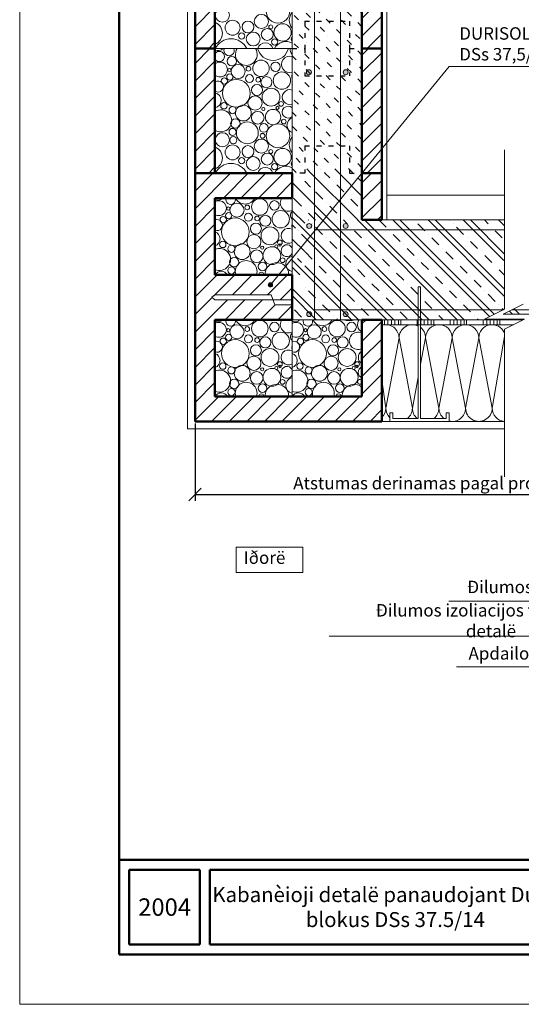
# Model space of a CAD drawing. Units: millimetres. Extents: x 2740 to 4077, y 639 to 2336.
# Drawn here: x 3861 to 3961, y 1697 to 1894 of the extents above; entities that cross this region are included whole.
import ezdxf

# ---------------------------------------------------------------- set-up
doc = ezdxf.new("R2010")
doc.units = ezdxf.units.MM
doc.header["$MEASUREMENT"] = 0
doc.linetypes.add('ACAD_ISO03W100', pattern=[30, 12, -18])
doc.layers.get('0').update_dxf_attribs({"lineweight": 20})
doc.layers.get('Defpoints').update_dxf_attribs({"lineweight": 20})
for name, color, linetype, lineweight in [('10 strop', 7, 'Continuous', 20), ('11 strop zb', 7, 'Continuous', 20), ('12 strop vyztuz', 7, 'Continuous', 20), ('40 ostatne', 7, 'Continuous', 20), ('66 krytina', 7, 'Continuous', 20), ('80 koty', 7, 'Continuous', 20), ('82 popisky', 7, 'Continuous', 20), ('kont', 7, 'Continuous', 50), ('kont nemat', 7, 'ACAD_ISO03W100', 25)]:
    doc.layers.add(name, color=color, linetype=linetype, lineweight=lineweight)
doc.styles.get("Standard").update_dxf_attribs({"font": 'ARIAL.TTF', "height": 2.5})
doc.dimstyles.new('ISO-25', dxfattribs={"dimtxt": 2.5, "dimasz": 2.5, "dimexe": 1.25, "dimexo": 0.625, "dimtad": 1, "dimdec": 0, "dimlfac": 10, "dimtxsty": 'Standard', "dimblk": 'OBLIQUE', "dimcen": 2.5, "dimadec": 0, "dimazin": 0, "dimtfac": 1, "dimtdec": 0, "dimtmove": 0, "dimatfit": 3, "dimldrblk": 'OBLIQUE', "dimfxl": 0, "dimarcsym": 0})

# ---------------------------------------------------------------- blocks, each defined once
blk = doc.blocks.new('*X11')
at = {"color": 0}
for p, q in [((664.7, 1230.4), (660.7, 1234.3)), ((782.4, 1140.9), (689, 1234.3)), ((735.4, 1216.2), (721.2, 1230.4)), ((782.4, 1197.5), (745.6, 1234.3)), ((777.8, 1230.4), (773.9, 1234.3)), ((782.4, 1084.4), (642.4, 1224.4)), ((671.8, 1223.3), (671.8, 1223.3)), ((693, 1202.1), (678.8, 1216.2)), ((742.5, 1209.2), (742.5, 1209.2)), ((650.5, 1187.9), (642.4, 1196.1)), ((700, 1195), (700, 1195)), ((721.2, 1173.8), (707.1, 1187.9)), ((763.7, 1187.9), (749.5, 1202.1)), ((782.4, 1027.8), (642.4, 1167.8)), ((657.6, 1180.9), (657.6, 1180.9)), ((678.8, 1159.7), (664.7, 1173.8)), ((728.3, 1166.7), (728.3, 1166.7)), ((770.7, 1180.9), (770.7, 1180.9)), ((782.4, 1169.2), (777.8, 1173.8)), ((685.9, 1152.6), (685.9, 1152.6)), ((707.1, 1131.4), (693, 1145.5)), ((749.5, 1145.5), (735.4, 1159.7)), ((643.5, 1138.4), (643.5, 1138.4)), ((664.7, 1117.2), (650.5, 1131.4)), ((756.6, 1138.4), (756.6, 1138.4)), ((777.8, 1117.2), (763.7, 1131.4)), ((782.4, 971.2), (642.4, 1111.2)), ((671.8, 1110.2), (671.8, 1110.2)), ((714.2, 1124.3), (714.2, 1124.3)), ((735.4, 1103.1), (721.2, 1117.2)), ((693, 1088.9), (678.8, 1103.1)), ((742.5, 1096), (742.5, 1096)), ((763.7, 1074.8), (749.5, 1088.9)), ((650.5, 1074.8), (642.4, 1082.9)), ((657.6, 1067.7), (657.6, 1067.7)), ((700, 1081.9), (700, 1081.9)), ((721.2, 1060.7), (707.1, 1074.8)), ((770.7, 1067.7), (770.7, 1067.7)), ((782.4, 914.7), (642.4, 1054.7)), ((678.8, 1046.5), (664.7, 1060.7)), ((728.3, 1053.6), (728.3, 1053.6)), ((782.4, 1056.1), (777.8, 1060.7)), ((685.9, 1039.4), (685.9, 1039.4)), ((707.1, 1018.2), (693, 1032.4)), ((749.5, 1032.4), (735.4, 1046.5)), ((643.5, 1025.3), (643.5, 1025.3)), ((664.7, 1004.1), (650.5, 1018.2)), ((714.2, 1011.2), (714.2, 1011.2)), ((756.6, 1025.3), (756.6, 1025.3)), ((777.8, 1004.1), (763.7, 1018.2)), ((782.4, 858.1), (642.4, 998.1)), ((671.8, 997), (671.8, 997)), ((693, 975.8), (678.8, 989.9)), ((735.4, 989.9), (721.2, 1004.1)), ((650.5, 961.7), (642.4, 969.8)), ((700, 968.7), (700, 968.7)), ((742.5, 982.9), (742.5, 982.9)), ((763.7, 961.7), (749.5, 975.8)), ((657.6, 954.6), (657.6, 954.6)), ((721.2, 947.5), (707.1, 961.7)), ((770.7, 954.6), (770.7, 954.6)), ((782.4, 801.5), (642.4, 941.5)), ((678.8, 933.4), (664.7, 947.5)), ((728.3, 940.5), (728.3, 940.5)), ((749.5, 919.2), (735.4, 933.4)), ((782.4, 942.9), (777.8, 947.5)), ((643.5, 912.2), (643.5, 912.2)), ((685.9, 926.3), (685.9, 926.3)), ((707.1, 905.1), (693, 919.2)), ((756.6, 912.2), (756.6, 912.2)), ((664.7, 891), (650.5, 905.1)), ((714.2, 898), (714.2, 898)), ((735.4, 876.8), (721.2, 891)), ((777.8, 891), (763.7, 905.1)), ((782.4, 745), (642.4, 885)), ((671.8, 883.9), (671.8, 883.9)), ((693, 862.7), (678.8, 876.8)), ((742.5, 869.7), (742.5, 869.7)), ((650.5, 848.5), (642.4, 856.7)), ((700, 855.6), (700, 855.6)), ((763.7, 848.5), (749.5, 862.7)), ((657.6, 841.5), (657.6, 841.5)), ((678.8, 820.2), (664.7, 834.4)), ((721.2, 834.4), (707.1, 848.5)), ((770.7, 841.5), (770.7, 841.5)), ((782.4, 829.8), (777.8, 834.4)), ((736.5, 734.3), (642.4, 828.4)), ((685.9, 813.2), (685.9, 813.2)), ((728.3, 827.3), (728.3, 827.3)), ((749.5, 806.1), (735.4, 820.2)), ((643.5, 799), (643.5, 799)), ((664.7, 777.8), (650.5, 792)), ((707.1, 792), (693, 806.1)), ((756.6, 799), (756.6, 799)), ((777.8, 777.8), (763.7, 792)), ((679.9, 734.3), (642.4, 771.8)), ((671.8, 770.7), (671.8, 770.7)), ((714.2, 784.9), (714.2, 784.9)), ((735.4, 763.7), (721.2, 777.8)), ((693, 749.5), (678.8, 763.7)), ((742.5, 756.6), (742.5, 756.6)), ((650.5, 735.4), (642.4, 743.5)), ((700, 742.5), (700, 742.5)), ((708.2, 734.3), (707.1, 735.4)), ((763.7, 735.4), (749.5, 749.5))]:
    blk.add_line(p, q, dxfattribs=at)
blk = doc.blocks.new('_Oblique')
at = {"layer": '80 koty', "color": 0, "lineweight": -2}
blk.add_line((-0.5, -0.5), (0.5, 0.5), dxfattribs=at)
blk = doc.blocks.new('*D581')
at = {"layer": '82 popisky', "color": 0, "lineweight": -2}
for p, q in [((3895.82, 1813.04), (3895.82, 1797.52)), ((3991.72, 1812.53), (3991.72, 1797.52)), ((3895.82, 1798.77), (3991.72, 1798.77))]:
    blk.add_line(p, q, dxfattribs=at)
at = {"layer": 'Defpoints', "color": 0}
for p in [(3895.82, 1813.66), (3991.72, 1813.16), (3991.72, 1798.77)]:
    blk.add_point(p, dxfattribs=at)
at = {"layer": '82 popisky', "color": 0, "lineweight": -2, "xscale": 2.5, "yscale": 2.5, "zscale": 2.5, "rotation": 180}
blk.add_blockref('_Oblique', (3895.82, 1798.77), dxfattribs=at)
at = {"layer": '82 popisky', "color": 0, "lineweight": -2, "xscale": 2.5, "yscale": 2.5, "zscale": 2.5}
blk.add_blockref('_Oblique', (3991.72, 1798.77), dxfattribs=at)
at = {"layer": '82 popisky', "color": 0, "insert": (3943.77, 1801.05), "char_height": 2.5, "attachment_point": 5}
blk.add_mtext('{\\fTahoma|b0|i0|c0|p34;Atstumas derinamas pagal projekt\\fTahoma|b0|i0|c186|p34;à}', dxfattribs=at)
blk = doc.blocks.new('taskas')
at = {"layer": '82 popisky'}
blk.add_hatch(color=256, dxfattribs=at).paths.add_polyline_path([(0.43, 0, 1), (-0.43, 0, 1)])
blk.add_circle((0, 0), 0.427, dxfattribs=at)

msp = doc.modelspace()

# ---------------------------------------------------------------- hatches: boundary and pattern name
h = msp.add_hatch()
h.set_pattern_fill('ANSI31', color=256, scale=20, style=0)
h.set_pattern_definition([(45, (1933.7887, 185.0894), (-1.767767, 1.767767), [])])
h.paths.add_polyline_path([(3899.82, 1913.23), (3895.82, 1913.23), (3895.82, 1888.23), (3899.82, 1888.23)])
h.paths.add_polyline_path([(3933.32, 1913.23), (3929.32, 1913.23), (3929.32, 1888.23), (3933.32, 1888.23)])
h = msp.add_hatch()
h.set_pattern_fill('ANSI31', color=256, scale=20, style=0)
h.set_pattern_definition([(45, (1933.7887, 160.0894), (-1.767767, 1.767767), [])])
h.paths.add_polyline_path([(3899.82, 1888.23), (3895.82, 1888.23), (3895.82, 1863.23), (3899.82, 1863.23)])
h.paths.add_polyline_path([(3933.32, 1888.23), (3929.32, 1888.23), (3929.32, 1863.23), (3933.32, 1863.23)])
at = {"layer": '66 krytina'}
h = msp.add_hatch(color=256, dxfattribs=at)
h.paths.add_polyline_path([(3925.55, 1883.46, 1), (3926.55, 1883.46, 1)])
h.paths.add_polyline_path([(3918.17, 1883.46, 1), (3919.17, 1883.46, 1)])
h = msp.add_hatch(color=256, dxfattribs=at)
h.paths.add_polyline_path([(3926.55, 1852.63, 1), (3925.55, 1852.63, 1)])
h.paths.add_polyline_path([(3918.23, 1852.63, 1), (3919.23, 1852.63, 1)])
h = msp.add_hatch(color=256, dxfattribs=at)
h.paths.add_polyline_path([(3925.73, 1835.32, 0.223968), (3925.55, 1834.94, 0.70344), (3926.44, 1834.62)])
h.paths.add_polyline_path([(3918.57, 1835.41, 0.322748), (3918.23, 1834.94, 0.850687), (3919.21, 1834.78)])
h = msp.add_hatch(color=256, dxfattribs=at)
h.paths.add_polyline_path([(3925.73, 1835.32), (3926.44, 1834.62, 0.174095), (3926.55, 1834.94, 0.63403)])
h.paths.add_polyline_path([(3918.57, 1835.41), (3919.21, 1834.78, 0.08068), (3919.23, 1834.94, 0.512004)])
at = {"layer": '82 popisky'}
h = msp.add_hatch(dxfattribs=at)
h.set_pattern_fill('ANSI31', color=256, scale=20, style=0)
h.set_pattern_definition([(45, (-247.387, 18.0524), (-1.767767, 1.767767), [])])
h.paths.add_polyline_path([(3933.32, 1863.23), (3929.32, 1863.23), (3929.32, 1853.83), (3933.32, 1853.83)])

# ---------------------------------------------------------------- linework, layer by layer
for p, q in [((3860.62, 1696.51), (3860.62, 1993.51)), ((3915.32, 1913.23), (3915.32, 1888.23)), ((3899.82, 1888.23), (3915.32, 1888.23)), ((3899.82, 1888.23), (3915.32, 1888.23)), ((3915.32, 1888.23), (3915.32, 1863.23)), ((3912.1, 1858.23), (3915.32, 1861.45)), ((3915.32, 1858.23), (3915.32, 1842.83)), ((3915.32, 1858.23), (3915.32, 1842.83)), ((3899.82, 1838.83), (3899.22, 1838.33)), ((3899.82, 1838.83), (3911.12, 1838.83)), ((3911.12, 1838.83), (3911.82, 1836.83)), ((3899.82, 1837.83), (3899.22, 1838.33)), ((3899.82, 1837.83), (3915.32, 1837.83)), ((3911.82, 1836.83), (3915.32, 1836.83)), ((3915.32, 1833.83), (3915.32, 1818.43)), ((3917.82, 1833.83), (3926.82, 1833.83)), ((4070.62, 1696.51), (3860.62, 1696.51))]:
    msp.add_line(p, q)
at = {"color": 0}
for p, q in [((3916.86, 1862.55), (3916.86, 1862.55)), ((3928.47, 1853.83), (3919.07, 1863.23)), ((3922.85, 1862.28), (3921.89, 1863.23)), ((3929.32, 1858.64), (3924.72, 1863.23)), ((3927.8, 1862.98), (3927.8, 1862.98)), ((3922.81, 1853.83), (3915.32, 1861.32)), ((3919, 1860.42), (3917.82, 1861.6)), ((3923.56, 1861.57), (3923.56, 1861.57)), ((3925.68, 1859.45), (3924.26, 1860.86)), ((3929.32, 1861.47), (3928.51, 1862.28)), ((3919.5, 1859.92), (3919.5, 1859.92)), ((3921.44, 1858.03), (3920.02, 1859.45)), ((3925.85, 1859.27), (3925.85, 1859.27)), ((3917.19, 1856.62), (3915.58, 1858.23)), ((3922.14, 1857.33), (3922.14, 1857.33)), ((3924.26, 1855.2), (3922.85, 1856.62)), ((3928.51, 1856.62), (3927.09, 1858.03)), ((3917.82, 1853.17), (3915.32, 1855.67)), ((3917.9, 1855.91), (3917.9, 1855.91)), ((3920.02, 1853.79), (3918.61, 1855.2)), ((3929.21, 1855.91), (3929.21, 1855.91)), ((3916, 1852.18), (3915.32, 1852.86)), ((3924.44, 1853.97), (3924.44, 1853.97)), ((3916.49, 1851.67), (3916.49, 1851.67)), ((3918.61, 1849.55), (3917.19, 1850.96)), ((3917.82, 1847.51), (3915.32, 1850.01)), ((3915.75, 1846.63), (3915.75, 1846.63)), ((3917.19, 1845.3), (3916.38, 1846.12)), ((3917.9, 1844.6), (3917.9, 1844.6)), ((3916.84, 1842.83), (3915.32, 1844.35)), ((3959.54, 1834.92), (3958.91, 1835.55)), ((3960.96, 1834.92), (3959.85, 1836.02))]:
    msp.add_line(p, q, dxfattribs=at)
for centre, radius in [((3912.46, 1895.71), 2.38), ((3901.3, 1894.92), 1.42), ((3909.13, 1893.65), 1.42), ((3903.35, 1892.39), 1.5), ((3906.44, 1892.55), 1.19), ((3910.31, 1891.04), 1.19), ((3911.02, 1892.55), 0.396), ((3913.4, 1891.44), 1.74), ((3905.17, 1890.73), 0.633), ((3907.5, 1890.14), 1.39), ((3911.81, 1889.54), 0.633), ((3903.2, 1885.67), 0.949), ((3902.72, 1883.93), 0.317), ((3904.46, 1883.61), 1.42), ((3906.52, 1884.16), 0.474), ((3909.05, 1884.24), 1.66), ((3911.97, 1884.56), 0.949), ((3901.69, 1881.71), 0.633), ((3902.8, 1882.5), 0.633), ((3906.75, 1882.19), 0.791), ((3908.49, 1881.95), 0.474), ((3910.15, 1881.47), 1.11), ((3913.24, 1881.79), 1.74), ((3904.12, 1879.25), 2.78), ((3908.26, 1879.89), 1.11), ((3911.07, 1878.46), 1.79), ((3907.86, 1877.28), 1.42), ((3901.61, 1876.73), 0.633), ((3903.35, 1875.86), 0.712), ((3905.51, 1875.28), 1.59), ((3909.52, 1876.09), 0.317), ((3912.37, 1876.33), 0.317), ((3913.08, 1877.12), 0.475), ((3908.41, 1874.35), 1.27), ((3911.47, 1874.48), 1.54), ((3903.35, 1871.5), 0.712), ((3903.91, 1873.17), 0.949), ((3906.31, 1871.3), 2.19), ((3909.6, 1872.29), 0.87), ((3912.46, 1870.71), 2.38), ((3913.63, 1873.56), 0.475), ((3901.3, 1869.92), 1.42), ((3903.51, 1869.84), 0.712), ((3909.36, 1870.71), 0.474), ((3903.35, 1867.39), 1.5), ((3906.44, 1867.55), 1.19), ((3909.13, 1868.65), 1.42), ((3905.17, 1865.73), 0.633), ((3907.5, 1865.14), 1.39), ((3910.31, 1866.04), 1.19), ((3911.02, 1867.55), 0.396), ((3913.4, 1866.44), 1.74), ((3911.81, 1864.54), 0.633), ((3902.49, 1856.12), 0.317), ((3904.23, 1855.81), 1.42), ((3906.29, 1856.36), 0.474), ((3908.82, 1856.44), 1.66), ((3911.74, 1856.76), 0.949), ((3901.47, 1853.91), 0.633), ((3902.57, 1854.7), 0.633), ((3906.53, 1854.38), 0.791), ((3908.27, 1854.15), 0.474), ((3909.93, 1853.67), 1.11), ((3913.01, 1853.99), 1.74), ((3903.89, 1851.45), 2.78), ((3908.03, 1852.09), 1.11), ((3907.63, 1849.48), 1.42), ((3910.85, 1850.66), 1.79), ((3901.39, 1848.92), 0.633), ((3903.13, 1848.05), 0.712), ((3905.28, 1847.48), 1.59), ((3909.29, 1848.29), 0.317), ((3912.14, 1848.53), 0.317), ((3912.85, 1849.32), 0.475), ((3912.85, 1848.84), 0.237), ((3908.19, 1846.55), 1.27), ((3911.24, 1846.68), 1.79), ((3903.68, 1845.36), 0.949), ((3909.37, 1844.49), 0.87), ((3913.4, 1845.76), 0.475), ((3903.13, 1843.7), 0.712), ((3904.23, 1831.41), 1.42), ((3908.82, 1832.04), 1.66), ((3911.74, 1832.36), 0.949), ((3919.73, 1831.41), 1.42), ((3924.32, 1832.04), 1.66), ((3927.24, 1832.36), 0.949), ((3902.57, 1830.3), 0.633), ((3902.49, 1831.72), 0.317), ((3906.53, 1829.98), 0.791), ((3906.29, 1831.96), 0.474), ((3913.01, 1829.59), 1.74), ((3918.07, 1830.3), 0.633), ((3917.99, 1831.72), 0.317), ((3922.03, 1829.98), 0.791), ((3921.79, 1831.96), 0.474), ((3901.47, 1829.51), 0.633), ((3903.89, 1827.05), 2.78), ((3908.03, 1827.69), 1.11), ((3908.27, 1829.75), 0.474), ((3909.93, 1829.27), 1.11), ((3916.97, 1829.51), 0.633), ((3919.39, 1827.05), 2.78), ((3923.53, 1827.69), 1.11), ((3923.77, 1829.75), 0.474), ((3925.43, 1829.27), 1.11), ((3910.85, 1826.26), 1.79), ((3926.35, 1826.26), 1.79), ((3901.39, 1824.52), 0.633), ((3907.63, 1825.08), 1.42), ((3912.85, 1824.92), 0.475), ((3916.89, 1824.52), 0.633), ((3923.13, 1825.08), 1.42), ((3928.35, 1824.92), 0.475), ((3903.13, 1823.65), 0.712), ((3905.28, 1823.08), 1.59), ((3908.19, 1822.15), 1.27), ((3909.29, 1823.89), 0.317), ((3911.24, 1822.28), 1.79), ((3912.14, 1824.13), 0.317), ((3912.85, 1824.44), 0.237), ((3918.63, 1823.65), 0.712), ((3920.78, 1823.08), 1.59), ((3923.69, 1822.15), 1.27), ((3924.79, 1823.89), 0.317), ((3926.74, 1822.28), 1.79), ((3927.64, 1824.13), 0.317), ((3928.35, 1824.44), 0.237), ((3903.68, 1820.96), 0.949), ((3909.37, 1820.09), 0.87), ((3913.4, 1821.36), 0.475), ((3919.18, 1820.96), 0.949), ((3924.87, 1820.09), 0.87), ((3903.13, 1819.3), 0.712), ((3918.63, 1819.3), 0.712)]:
    msp.add_circle(centre, radius)
for centre, radius, start, end in [((3917.19, 1893.89), 2.45, 139.8842, 220.1158), ((3898.93, 1891.28), 2.37, 292.0298, 67.9702), ((3903.04, 1886.61), 3.56, 27.0567, 152.9433), ((3916.08, 1890.09), 0.95, 143.9266, 216.0734), ((3900.35, 1889.47), 1.66, 251.2848, 311.9349), ((3902.64, 1887.8), 1.03, 155.48, 24.52), ((3906.11, 1887.01), 2.19, 145.946, 34.054), ((3909.92, 1887.8), 1.58, 15.8704, 164.1296), ((3911.47, 1889), 3.18, 193.9177, 346.0823), ((3914.03, 1887.09), 2.53, 59.4201, 153.1174), ((3916.48, 1888.12), 1.58, 176.0093, 222.663), ((3900.67, 1886.62), 1.03, 214.3088, 145.6912), ((3914.82, 1885.04), 1.66, 72.5626, 287.4374), ((3900.82, 1884.01), 1.5, 227.8998, 132.1002), ((3916.24, 1882.58), 1.03, 154.2295, 205.7705), ((3900.43, 1880.6), 1.11, 236.4459, 123.5541), ((3899.56, 1877.83), 1.5, 279.8772, 80.1228), ((3914.82, 1878.47), 1.5, 70.6579, 289.3421), ((3914.5, 1875.46), 1.19, 46.6702, 313.3298), ((3900.98, 1873.72), 2.21, 238.24, 121.76), ((3915.85, 1872.85), 1.58, 109.594, 250.406), ((3917.19, 1868.89), 2.45, 139.8842, 220.1158), ((3898.93, 1866.28), 2.37, 292.0298, 67.9702), ((3903.04, 1861.61), 3.56, 27.0567, 152.9433), ((3909.92, 1862.8), 1.58, 15.8704, 164.1296), ((3914.03, 1862.09), 2.53, 59.4201, 153.1174), ((3916.08, 1865.09), 0.95, 143.9266, 216.0734), ((3900.44, 1858.82), 1.03, 232.8251, 325.3946), ((3900.6, 1856.2), 1.5, 238.7551, 121.2449), ((3902.97, 1857.87), 0.949, 157.3211, 22.6789), ((3905.88, 1859.21), 2.19, 206.4617, 333.5383), ((3911.24, 1861.19), 3.18, 248.7265, 291.2735), ((3914.59, 1857.23), 1.66, 143.0164, 295.9091), ((3916.01, 1854.78), 1.03, 132.7485, 227.2515), ((3900.2, 1852.8), 1.11, 249.7081, 110.2919), ((3916.01, 1852.64), 0.791, 151.9351, 208.0649), ((3899.33, 1850.03), 1.5, 288.8532, 71.1468), ((3914.59, 1850.66), 1.5, 61.1225, 298.8775), ((3914.27, 1847.66), 1.19, 28.5512, 331.4488), ((3900.75, 1845.92), 2.21, 244.9505, 115.0495), ((3915.62, 1845.05), 1.58, 101.0233, 258.9767), ((3906.08, 1843.5), 2.19, 342.2181, 197.7819), ((3912.24, 1842.9), 2.38, 358.2957, 181.7043), ((3901.07, 1842.12), 1.42, 30.0837, 149.9163), ((3909.13, 1842.91), 0.474, 350.5473, 189.4527), ((3916.96, 1841.09), 2.45, 132.202, 134.7037), ((3900.44, 1834.42), 1.03, 232.8251, 325.3946), ((3900.6, 1831.8), 1.5, 238.7551, 121.2449), ((3902.97, 1833.47), 0.949, 157.3211, 22.6789), ((3905.88, 1834.81), 2.19, 206.4617, 333.5383), ((3911.24, 1836.79), 3.18, 248.7265, 291.2735), ((3914.59, 1832.83), 1.66, 143.0164, 295.9091), ((3915.94, 1834.42), 1.03, 232.8251, 325.3946), ((3916.1, 1831.8), 1.5, 238.7551, 121.2449), ((3918.47, 1833.47), 0.949, 157.3211, 22.6789), ((3921.38, 1834.81), 2.19, 206.4617, 333.5383), ((3916.01, 1830.38), 1.03, 132.7485, 227.2515), ((3900.2, 1828.4), 1.11, 249.7081, 110.2919), ((3915.7, 1828.4), 1.11, 249.7081, 110.2919), ((3899.33, 1825.63), 1.5, 288.8532, 71.1468), ((3914.59, 1826.26), 1.5, 61.1225, 298.8775), ((3916.01, 1828.24), 0.791, 151.9351, 208.0649), ((3914.83, 1825.63), 1.5, 288.8532, 71.1468), ((3930.09, 1826.26), 1.5, 121.0323, 238.9677), ((3900.75, 1821.52), 2.21, 244.9505, 115.0495), ((3914.27, 1823.26), 1.19, 28.5512, 331.4488), ((3916.25, 1821.52), 2.21, 244.9505, 115.0495), ((3929.77, 1823.26), 1.19, 112.7262, 247.2738), ((3906.08, 1819.1), 2.19, 342.2181, 197.7819), ((3912.24, 1818.5), 2.38, 358.2957, 181.7043), ((3915.62, 1820.65), 1.58, 101.0233, 258.9767), ((3921.58, 1819.1), 2.19, 342.2181, 197.7819), ((3927.74, 1818.5), 2.38, 48.4998, 181.7043), ((3928.9, 1821.36), 0.475, 29.9101, 330.0899), ((3901.07, 1817.72), 1.42, 30.0837, 149.9163), ((3909.13, 1818.51), 0.474, 350.5473, 189.4527), ((3916.57, 1817.72), 1.42, 30.0837, 149.9163), ((3924.63, 1818.51), 0.474, 350.5473, 189.4527), ((3916.96, 1816.69), 2.45, 132.202, 134.7037)]:
    msp.add_arc(centre, radius, start, end)
at = {"layer": '10 strop'}
for p, q in [((3933.32, 1853.83), (3957.91, 1853.83)), ((3933.32, 1832.83), (3959.7, 1832.83))]:
    msp.add_line(p, q, dxfattribs=at)
at = {"layer": '11 strop zb'}
for p, q in [((3941.37, 1833.83), (3919.82, 1855.38)), ((3935.71, 1833.83), (3915.32, 1854.23)), ((3918.59, 1853.78), (3918.54, 1853.83)), ((3919.3, 1853.07), (3919.3, 1853.07)), ((3942.78, 1833.83), (3922.78, 1853.83)), ((3926.37, 1853.07), (3925.61, 1853.83)), ((3948.44, 1833.83), (3928.44, 1853.83)), ((3949.85, 1833.83), (3929.85, 1853.83)), ((3934.15, 1852.36), (3932.74, 1853.78)), ((3954.91, 1834.44), (3935.51, 1853.83)), ((3955.85, 1834.91), (3936.92, 1853.83)), ((3939.81, 1853.78), (3939.81, 1853.78)), ((3941.93, 1851.66), (3940.51, 1853.07)), ((3957.91, 1838.5), (3942.58, 1853.83)), ((3957.91, 1839.92), (3943.99, 1853.83)), ((3946.88, 1853.78), (3946.82, 1853.83)), ((3947.59, 1853.07), (3947.59, 1853.07)), ((3957.76, 1845.72), (3949.65, 1853.83)), ((3957.91, 1846.99), (3951.07, 1853.83)), ((3954.66, 1853.07), (3953.89, 1853.83)), ((3957.91, 1852.64), (3956.72, 1853.83)), ((3921.42, 1850.95), (3920.01, 1852.36)), ((3927.08, 1852.36), (3927.08, 1852.36)), ((3929.2, 1850.24), (3927.79, 1851.66)), ((3934.86, 1851.66), (3934.86, 1851.66)), ((3936.98, 1849.53), (3935.56, 1850.95)), ((3942.64, 1850.95), (3942.64, 1850.95)), ((3949.71, 1850.95), (3948.29, 1852.36)), ((3955.36, 1852.36), (3955.36, 1852.36)), ((3957.48, 1850.24), (3956.07, 1851.66)), ((3934.3, 1833.83), (3917.82, 1850.31)), ((3922.13, 1850.24), (3922.13, 1850.24)), ((3924.25, 1848.12), (3922.84, 1849.53)), ((3929.91, 1849.53), (3929.91, 1849.53)), ((3932.03, 1847.41), (3930.61, 1848.83)), ((3937.69, 1848.83), (3937.69, 1848.83)), ((3944.76, 1848.83), (3943.34, 1850.24)), ((3950.41, 1850.24), (3950.41, 1850.24)), ((3952.53, 1848.12), (3951.12, 1849.53)), ((3919.3, 1846), (3917.89, 1847.41)), ((3924.96, 1847.41), (3924.96, 1847.41)), ((3927.08, 1845.29), (3925.66, 1846.71)), ((3932.74, 1846.71), (3932.74, 1846.71)), ((3939.81, 1846.71), (3938.39, 1848.12)), ((3945.46, 1848.12), (3945.46, 1848.12)), ((3947.59, 1846), (3946.17, 1847.41)), ((3953.24, 1847.41), (3953.24, 1847.41)), ((3955.36, 1845.29), (3953.95, 1846.71)), ((3927.23, 1833.83), (3915.32, 1845.74)), ((3928.64, 1833.83), (3917.82, 1844.65)), ((3920.01, 1845.29), (3920.01, 1845.29)), ((3922.13, 1843.17), (3920.72, 1844.58)), ((3927.79, 1844.58), (3927.79, 1844.58)), ((3934.86, 1844.58), (3933.44, 1846)), ((3940.51, 1846), (3940.51, 1846)), ((3942.64, 1843.88), (3941.22, 1845.29)), ((3948.29, 1845.29), (3948.29, 1845.29)), ((3950.41, 1843.17), (3949, 1844.58)), ((3929.91, 1842.46), (3928.49, 1843.88)), ((3935.56, 1843.88), (3935.56, 1843.88)), ((3937.69, 1841.76), (3936.27, 1843.17)), ((3943.34, 1843.17), (3943.34, 1843.17)), ((3957.91, 1842.75), (3956.86, 1843.8)), ((3922.84, 1842.46), (3922.84, 1842.46)), ((3924.96, 1840.34), (3923.54, 1841.76)), ((3930.61, 1841.76), (3930.61, 1841.76)), ((3932.74, 1839.63), (3931.32, 1841.05)), ((3938.39, 1841.05), (3938.39, 1841.05)), ((3945.46, 1841.05), (3944.05, 1842.46)), ((3951.12, 1842.46), (3951.12, 1842.46)), ((3953.24, 1840.34), (3951.83, 1841.76)), ((3921.57, 1833.83), (3915.32, 1840.08)), ((3920.15, 1833.83), (3915.32, 1838.67)), ((3917.89, 1840.34), (3917.89, 1840.34)), ((3920.01, 1838.22), (3918.59, 1839.63)), ((3925.66, 1839.63), (3925.66, 1839.63)), ((3927.79, 1837.51), (3926.37, 1838.93)), ((3933.44, 1838.93), (3933.44, 1838.93)), ((3940.51, 1838.93), (3939.1, 1840.34)), ((3946.17, 1840.34), (3946.17, 1840.34)), ((3948.29, 1838.22), (3946.88, 1839.63)), ((3953.95, 1839.63), (3953.95, 1839.63)), ((3956.07, 1837.51), (3954.66, 1838.93)), ((3920.72, 1837.51), (3920.72, 1837.51)), ((3922.84, 1835.39), (3921.42, 1836.81)), ((3928.49, 1836.81), (3928.49, 1836.81)), ((3935.56, 1836.81), (3934.15, 1838.22)), ((3941.22, 1838.22), (3941.22, 1838.22)), ((3943.34, 1836.1), (3941.93, 1837.51)), ((3949, 1837.51), (3949, 1837.51)), ((3951.12, 1835.39), (3949.71, 1836.81)), ((3956.78, 1836.81), (3956.78, 1836.81)), ((3917.18, 1834.36), (3915.76, 1835.78)), ((3930.61, 1834.68), (3929.2, 1836.1)), ((3936.27, 1836.1), (3936.27, 1836.1)), ((3938.39, 1833.98), (3936.98, 1835.39)), ((3944.05, 1835.39), (3944.05, 1835.39)), ((3957.73, 1835.85), (3957.48, 1836.1)), ((3923.54, 1834.68), (3923.54, 1834.68)), ((3924.4, 1833.83), (3924.25, 1833.98)), ((3931.32, 1833.98), (3931.32, 1833.98)), ((3945.61, 1833.83), (3944.76, 1834.68)), ((3951.83, 1834.68), (3951.83, 1834.68)), ((3952.68, 1833.83), (3952.53, 1833.98)), ((3955.51, 1833.83), (3955.4, 1833.94)), ((3956.92, 1833.83), (3956.82, 1833.94))]:
    msp.add_line(p, q, dxfattribs=at)
at = {"layer": '12 strop vyztuz'}
for p, q in [((3957.91, 1851.83), (3919.82, 1851.83)), ((3957.7, 1835.83), (3919.82, 1835.83))]:
    msp.add_line(p, q, dxfattribs=at)
at = {"layer": '12 strop vyztuz', "color": 0}
msp.add_line((4049.8, 1835.83), (3959.47, 1835.83), dxfattribs=at)
at = {"layer": '12 strop vyztuz'}
for centre in [(3918.67, 1883.46), (3926.05, 1883.46), (3918.73, 1852.63), (3926.05, 1852.63), (3918.73, 1834.94), (3926.05, 1834.94)]:
    msp.add_circle(centre, 0.5, dxfattribs=at)
at = {"layer": '40 ostatne', "color": 0}
msp.add_line((3934.32, 1858.83), (3957.91, 1858.83), dxfattribs=at)
at = {"layer": '80 koty'}
for p, q in [((3934.91, 1813.43), (3934.91, 1815.17)), ((3935.51, 1814.03), (3935.51, 1815.17)), ((3946.19, 1814.03), (3946.19, 1815.17)), ((3946.79, 1813.43), (3946.79, 1815.17)), ((3934.91, 1813.43), (3946.79, 1813.43)), ((3935.51, 1814.03), (3940.6, 1814.03)), ((3941.1, 1814.03), (3946.19, 1814.03))]:
    msp.add_line(p, q, dxfattribs=at)
msp.add_lwpolyline([(3904.1, 1788.21), (3917.44, 1788.21), (3917.44, 1783.15), (3904.1, 1783.15)], close=True, dxfattribs=at)
at = {"layer": '82 popisky', "color": 0}
for p, q in [((3894.32, 1811.93), (3894.32, 1938.23)), ((3934.32, 1938.23), (3934.32, 1853.83)), ((3929.32, 1833.83), (3926.82, 1833.83)), ((3957.91, 1811.93), (3894.32, 1811.93))]:
    msp.add_line(p, q, dxfattribs=at)
at = {"layer": '82 popisky'}
for p, q in [((3919.82, 1938.23), (3919.82, 1833.83)), ((3925.03, 1938.23), (3925.03, 1833.83)), ((3946.85, 1884.63), (3910.94, 1840.82)), ((3975.99, 1884.63), (3946.85, 1884.63)), ((3957.91, 1835.94), (3957.91, 1867.93)), ((3895.82, 1863.16), (3895.89, 1863.23)), ((3895.82, 1859.62), (3899.42, 1863.23)), ((3895.82, 1856.09), (3902.96, 1863.23)), ((3901.5, 1858.23), (3906.5, 1863.23)), ((3905.03, 1858.23), (3910.03, 1863.23)), ((3908.57, 1858.23), (3913.57, 1863.23)), ((3911.12, 1863.23), (3915.32, 1863.23)), ((3895.82, 1852.55), (3899.82, 1856.55)), ((3895.82, 1849.02), (3899.82, 1853.02)), ((3895.82, 1845.48), (3899.82, 1849.48)), ((3895.82, 1841.95), (3899.82, 1845.95)), ((3895.82, 1838.41), (3900.24, 1842.83)), ((3899.56, 1838.62), (3903.77, 1842.83)), ((3903.31, 1838.83), (3907.31, 1842.83)), ((3906.84, 1838.83), (3910.84, 1842.83)), ((3910.38, 1838.83), (3914.38, 1842.83)), ((3912.92, 1837.83), (3915.32, 1840.23)), ((3940.6, 1840.43), (3940.6, 1814.03)), ((3941.1, 1840.43), (3940.6, 1840.43)), ((3941.1, 1840.43), (3941.1, 1814.03)), ((3895.82, 1834.87), (3899.25, 1838.31)), ((3895.82, 1831.34), (3902.31, 1837.83)), ((3901.84, 1833.83), (3905.84, 1837.83)), ((3905.38, 1833.83), (3909.38, 1837.83)), ((3908.92, 1833.83), (3911.92, 1836.83)), ((3912.45, 1833.83), (3915.32, 1836.7)), ((3957.65, 1834.92), (3961.65, 1836.92)), ((3953.91, 1833.94), (3957.91, 1835.94)), ((3965.65, 1834.92), (3957.65, 1834.92)), ((3915.32, 1833.83), (3929.32, 1833.83)), ((3929.32, 1833.02), (3930.13, 1833.83)), ((3929.32, 1829.48), (3933.32, 1833.48)), ((3933.32, 1833.83), (3961.7, 1833.83)), ((3933.83, 1832.83), (3933.83, 1833.83)), ((3934.53, 1832.83), (3934.53, 1833.83)), ((3935.23, 1832.83), (3935.23, 1833.83)), ((3935.93, 1832.83), (3935.93, 1833.83)), ((3936.63, 1832.83), (3936.63, 1833.83)), ((3937.13, 1832.83), (3937.13, 1833.83)), ((3940.43, 1832.83), (3940.43, 1833.83)), ((3941.13, 1832.83), (3941.13, 1833.83)), ((3941.83, 1832.83), (3941.83, 1833.83)), ((3942.53, 1832.83), (3942.53, 1833.83)), ((3943.23, 1832.83), (3943.23, 1833.83)), ((3943.73, 1832.83), (3943.73, 1833.83)), ((3947.03, 1832.83), (3947.03, 1833.83)), ((3947.73, 1832.83), (3947.73, 1833.83)), ((3948.43, 1832.83), (3948.43, 1833.83)), ((3949.13, 1832.83), (3949.13, 1833.83)), ((3949.83, 1832.83), (3949.83, 1833.83)), ((3950.33, 1832.83), (3950.33, 1833.83)), ((3953.67, 1832.83), (3953.67, 1833.83)), ((3961.91, 1833.94), (3953.91, 1833.94)), ((3954.37, 1832.83), (3954.37, 1833.83)), ((3955.07, 1832.83), (3955.07, 1833.83)), ((3955.77, 1832.83), (3955.77, 1833.83)), ((3956.47, 1832.83), (3956.47, 1833.83)), ((3956.97, 1832.83), (3956.97, 1833.83)), ((3957.91, 1831.94), (3961.91, 1833.94)), ((3895.82, 1827.8), (3899.82, 1831.8)), ((3957.91, 1802.31), (3957.91, 1831.94)), ((3929.32, 1825.95), (3933.32, 1829.95)), ((3934.09, 1816.1), (3936.76, 1830.16)), ((3939.43, 1816.1), (3936.76, 1830.16)), ((3941.1, 1824.92), (3942.1, 1830.16)), ((3944.77, 1816.1), (3942.1, 1830.16)), ((3944.77, 1816.1), (3947.44, 1830.16)), ((3950.11, 1816.1), (3947.44, 1830.16)), ((3950.11, 1816.1), (3952.78, 1830.16)), ((3955.45, 1816.1), (3952.78, 1830.16)), ((3955.45, 1816.1), (3957.91, 1830.49)), ((3895.82, 1824.27), (3899.82, 1828.27)), ((3929.32, 1822.41), (3933.32, 1826.41)), ((3895.82, 1820.73), (3899.82, 1824.73)), ((3929.32, 1818.88), (3933.32, 1822.88)), ((3895.82, 1817.2), (3899.82, 1821.2)), ((3934.09, 1816.1), (3933.32, 1821.74)), ((3939.43, 1816.1), (3940.6, 1822.29)), ((3927.41, 1813.43), (3933.32, 1819.34)), ((3895.82, 1813.66), (3900.59, 1818.43)), ((3899.12, 1813.43), (3904.12, 1818.43)), ((3902.66, 1813.43), (3907.66, 1818.43)), ((3906.19, 1813.43), (3911.19, 1818.43)), ((3909.73, 1813.43), (3914.73, 1818.43)), ((3913.26, 1813.43), (3918.26, 1818.43)), ((3916.8, 1813.43), (3921.8, 1818.43)), ((3920.34, 1813.43), (3925.34, 1818.43)), ((3923.87, 1813.43), (3928.87, 1818.43)), ((3930.94, 1813.43), (3933.32, 1815.81)), ((3935.51, 1815.17), (3934.91, 1815.17)), ((3946.79, 1815.17), (3946.19, 1815.17)), ((3933.32, 1813.43), (3957.91, 1813.43)), ((3980.16, 1777.38), (3946.72, 1777.38)), ((3983.67, 1770.37), (3922.76, 1770.37)), ((3987.28, 1764.22), (3948.32, 1764.22))]:
    msp.add_line(p, q, dxfattribs=at)
at = {"layer": '82 popisky', "color": 0}
for centre, radius, start, end in [((3926.74, 1836.79), 3.18, 248.7265, 291.2735), ((3930.09, 1832.83), 1.66, 143.0164, 242.1976), ((3928.51, 1829.59), 1.74, 62.363, 297.637)]:
    msp.add_arc(centre, radius, start, end, dxfattribs=at)
at = {"layer": '82 popisky'}
for centre, start, end in [((3934.09, 1830.16), 360, 106.7489), ((3939.43, 1830.16), 63.9067, 180), ((3944.77, 1830.16), 360, 180), ((3950.11, 1830.16), 360, 180), ((3955.45, 1830.16), 22.9936, 180), ((3939.43, 1830.16), 360, 51.1667), ((3931.42, 1816.1), 315.3833, 360), ((3936.76, 1816.1), 180, 226.2732), ((3936.76, 1816.1), 309.1577, 0.0012), ((3942.1, 1816.1), 180.0012, 230.842), ((3942.1, 1816.1), 309.1585, 360), ((3947.44, 1816.1), 179.999, 230.8395), ((3947.44, 1816.1), 256.0019, 360), ((3952.78, 1816.1), 180, 0.0012), ((3958.12, 1816.1), 180.0012, 265.443)]:
    msp.add_arc(centre, 2.67, start, end, dxfattribs=at)
at = {"layer": 'kont'}
for p, q in [((3880.62, 1706.51), (3880.62, 1983.51)), ((3895.82, 1913.23), (3895.82, 1888.23)), ((3899.82, 1913.23), (3899.82, 1888.23)), ((3929.32, 1913.23), (3929.32, 1888.23)), ((3933.32, 1913.23), (3933.32, 1888.23)), ((3895.82, 1888.23), (3899.82, 1888.23)), ((3895.82, 1888.23), (3895.82, 1863.23)), ((3895.82, 1888.23), (3899.82, 1888.23)), ((3899.82, 1888.23), (3899.82, 1863.23)), ((3929.32, 1888.23), (3933.32, 1888.23)), ((3929.32, 1888.23), (3929.32, 1853.83)), ((3929.32, 1888.23), (3933.32, 1888.23)), ((3933.32, 1888.23), (3933.32, 1853.83)), ((3895.82, 1813.43), (3895.82, 1863.23)), ((3895.82, 1863.23), (3911.12, 1863.23)), ((3895.82, 1863.23), (3899.82, 1863.23)), ((3899.82, 1863.23), (3915.32, 1863.23)), ((3915.32, 1858.23), (3915.32, 1863.23)), ((3929.32, 1863.23), (3933.32, 1863.23)), ((3929.32, 1863.23), (3929.32, 1853.83)), ((3899.82, 1858.23), (3899.82, 1842.83)), ((3899.82, 1858.23), (3915.32, 1858.23)), ((3929.32, 1853.83), (3933.32, 1853.83)), ((3899.82, 1842.83), (3915.32, 1842.83)), ((3915.32, 1842.83), (3915.32, 1833.83)), ((3915.32, 1833.83), (3899.82, 1833.83)), ((3899.82, 1833.83), (3899.82, 1818.43)), ((3929.32, 1833.83), (3929.32, 1818.43)), ((3929.32, 1833.83), (3933.32, 1833.83)), ((3933.32, 1833.83), (3933.32, 1813.43)), ((3929.32, 1818.43), (3899.82, 1818.43)), ((3933.32, 1813.43), (3895.82, 1813.43)), ((4060.62, 1725.51), (3880.62, 1725.51)), ((3882.62, 1708.51), (3882.62, 1723.51)), ((3896.79, 1723.51), (3882.62, 1723.51)), ((3896.79, 1723.51), (3882.62, 1723.51)), ((3896.79, 1723.51), (3896.79, 1708.51)), ((3898.79, 1723.51), (3898.79, 1708.51)), ((3898.79, 1723.51), (3898.79, 1708.51)), ((3973.23, 1723.51), (3898.79, 1723.51)), ((3973.23, 1723.51), (3898.79, 1723.51)), ((3970.62, 1723.51), (3948.12, 1723.51)), ((3970.62, 1723.51), (3948.12, 1723.51)), ((3973.23, 1723.51), (3948.12, 1723.51)), ((3973.23, 1723.51), (3948.12, 1723.51)), ((3973.23, 1723.51), (3948.12, 1723.51)), ((3896.79, 1708.51), (3882.62, 1708.51)), ((3973.23, 1708.51), (3898.79, 1708.51)), ((3880.62, 1706.51), (4060.62, 1706.51))]:
    msp.add_line(p, q, dxfattribs=at)
at = {"layer": 'kont nemat', "ltscale": 0.08}
for p, q in [((3917.82, 1893.73), (3917.82, 1888.23)), ((3917.82, 1893.73), (3926.82, 1893.73)), ((3926.82, 1893.73), (3926.82, 1888.23)), ((3915.32, 1888.23), (3917.82, 1888.23)), ((3915.32, 1888.23), (3917.82, 1888.23)), ((3917.82, 1888.23), (3917.82, 1882.73)), ((3926.82, 1888.23), (3929.32, 1888.23)), ((3926.82, 1888.23), (3926.82, 1882.73)), ((3926.82, 1888.23), (3929.32, 1888.23)), ((3917.82, 1882.73), (3926.82, 1882.73)), ((3917.82, 1868.73), (3917.82, 1863.23)), ((3917.82, 1868.73), (3926.82, 1868.73)), ((3926.82, 1868.73), (3926.82, 1863.23)), ((3917.82, 1863.23), (3915.32, 1863.23)), ((3926.82, 1863.23), (3929.32, 1863.23))]:
    msp.add_line(p, q, dxfattribs=at)

# ---------------------------------------------------------------- block references
at = {"layer": '82 popisky'}
msp.add_blockref('taskas', (3910.94, 1840.82), dxfattribs=at)
at = {"layer": 'kont nemat', "ltscale": 0.08, "xscale": 0.1, "yscale": 0.1, "zscale": 0.1}
msp.add_blockref('*X11', (3851.08, 1789.8), dxfattribs=at)

# ---------------------------------------------------------------- texts
at = {"layer": '82 popisky', "char_height": 2.5, "attachment_point": 1}
for s, insert, width in [('{\\fTahoma|b0|i0|c0|p34;DURISOL \\fTahoma|b0|i0|c186|p34;blokas sàramai formuoti\\P\\fTahoma|b0|i0|c0|p34;DSs 37,5/14 - \\fTahoma|b0|i0|c186|p34;F}', (3948.84, 1892.49), 61.7398), ('I{\\fArial|b0|i0|c186|p34;ð}or{\\fArial|b0|i0|c186|p34;ë}', (3905.58, 1787.35), 16.5388)]:
    msp.add_mtext(s, dxfattribs=dict(at, insert=insert, width=width))
at = {"layer": '82 popisky', "color": 0, "char_height": 2.5, "attachment_point": 5}
for s, insert, width in [('{\\fTahoma|b0|i0|c186|p34;Ðilumos izoliacija}', (3964.39, 1780.23), 29.4494), ('{\\fTahoma|b0|i0|c186|p34;Ðilumos izoliacijos tvirtinimo detalë}', (3955.21, 1773.46), 55.5992), ('{\\fTahoma|b0|i0|c186|p34;Apdailos sluoksnis}', (3965.38, 1766.9), 29.4494)]:
    msp.add_mtext(s, dxfattribs=dict(at, insert=insert, width=width))
at = {"layer": 'kont', "attachment_point": 5}
for s, insert, char_height, width in [('{\\fArial|b1|i0|c0|p34;Kaban\\fArial|b1|i0|c186|p34;èioji detalë panaudojant Durisol blokus DSs 37.5/14}', (3936.01, 1716.01), 3, 74.4406), ('{\\fArial|b1|i0|c186|p34;2004}', (3889.71, 1716.01), 3.5, 18.1715)]:
    msp.add_mtext(s, dxfattribs=dict(at, insert=insert, char_height=char_height, width=width))

# ---------------------------------------------------------------- dimensions: what is measured, and where the dimension line sits
at = {"layer": '82 popisky', "color": 0}
dim = msp.add_linear_dim(base=(3991.72, 1798.77), p1=(3895.82, 1813.66), p2=(3991.72, 1813.16), text='{\\fTahoma|b0|i0|c0|p34;Atstumas derinamas pagal projekt\\fTahoma|b0|i0|c186|p34;ą}', dimstyle='ISO-25', dxfattribs=at)
dim.commit()
dim.dimension.update_dxf_attribs({"geometry": '*D581', "text_midpoint": (3943.77, 1801.05)})

doc.saveas('drawing.dxf')
